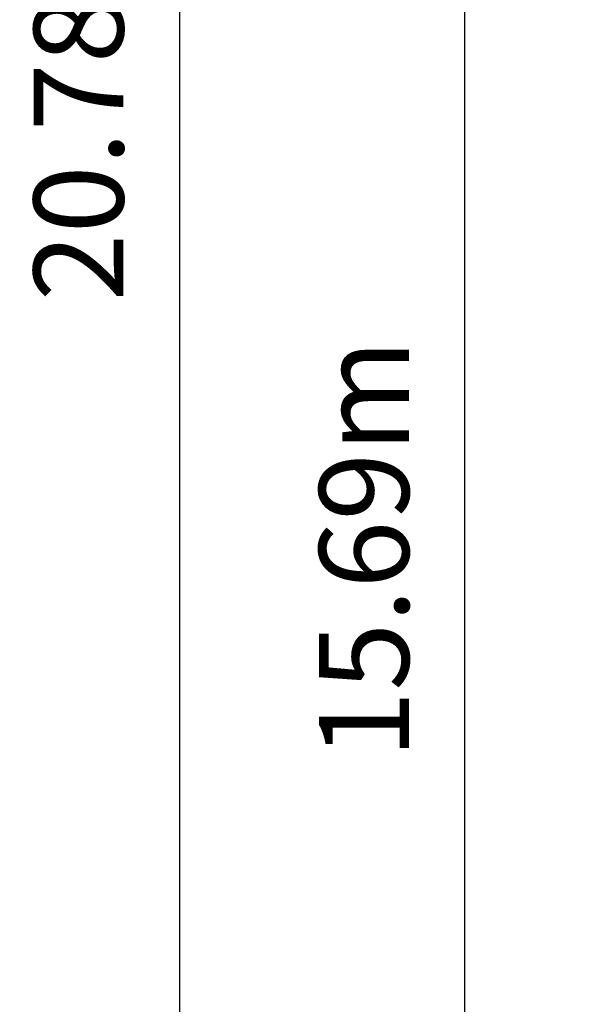
# Model space of a CAD drawing. Units: metres. Extents: x -51.3 to -2.2, y 5.5 to 31.6.
# Drawn here: x -32.4 to -29.2, y 13.3 to 18.7 of the extents above; entities that cross this region are included whole.
import ezdxf

# ---------------------------------------------------------------- set-up
doc = ezdxf.new("R2010")
doc.units = ezdxf.units.M
doc.header["$LTSCALE"] = 0.001
doc.header["$MEASUREMENT"] = 0
doc.layers.get('Defpoints').update_dxf_attribs({"lineweight": 0})
doc.layers.add('Dimensions', color=7, linetype='Continuous', lineweight=0, true_color=0x7c7f81)
doc.styles.add('TRUSS', font='verdana.ttf')
doc.dimstyles.new('DIMENSIONS', dxfattribs={"dimtxt": 0.5, "dimasz": 0.5, "dimexe": 0.18, "dimexo": 0.0625, "dimgap": 0.3, "dimtad": 1, "dimzin": 0, "dimdsep": 46, "dimtxsty": 'TRUSS', "dimcen": 0.09, "dimse1": 1, "dimse2": 1, "dimclrt": 256, "dimadec": 0, "dimazin": 0, "dimtfac": 1, "dimtofl": 0, "dimtmove": 0, "dimatfit": 3, "dimfxl": 1, "dimfxlon": 1, "dimtolj": 1, "dimtzin": 0, "dimarcsym": 0})

# ---------------------------------------------------------------- blocks, each defined once
blk = doc.blocks.new('*D8')
at = {"layer": 'Defpoints', "color": 0}
for p in [(-28.4848, 28.735), (-31.5038, 7.9552), (-28.4848, 7.9552)]:
    blk.add_point(p, dxfattribs=at)
at = {"layer": 'Dimensions', "color": 0, "lineweight": -2}
blk.add_line((-31.5038, 28.235), (-31.5038, 8.4552), dxfattribs=at)
at = {"layer": 'Dimensions', "color": 0}
for points in [[(-31.4204, 28.235), (-31.5871, 28.235), (-31.5038, 28.735)], [(-31.5871, 8.4552), (-31.4204, 8.4552), (-31.5038, 7.9552)]]:
    blk.add_solid(points, dxfattribs=at)
at = {"layer": 'Dimensions', "insert": (-32.0652, 18.3451), "char_height": 0.5, "attachment_point": 5, "rotation": 90, "style": 'TRUSS'}
blk.add_mtext('\\A1;20.78m', dxfattribs=at)
blk = doc.blocks.new('*D9')
at = {"layer": 'Defpoints', "color": 0}
for p in [(-24.9681, 23.641), (-29.9149, 7.9552), (-24.513, 7.9552)]:
    blk.add_point(p, dxfattribs=at)
at = {"layer": 'Dimensions', "color": 0, "lineweight": -2}
blk.add_line((-29.9149, 23.141), (-29.9149, 8.4552), dxfattribs=at)
at = {"layer": 'Dimensions', "color": 0}
for points in [[(-29.8316, 23.141), (-29.9983, 23.141), (-29.9149, 23.641)], [(-29.9983, 8.4552), (-29.8316, 8.4552), (-29.9149, 7.9552)]]:
    blk.add_solid(points, dxfattribs=at)
at = {"layer": 'Dimensions', "insert": (-30.4752, 15.7981), "char_height": 0.5, "attachment_point": 5, "rotation": 90, "style": 'TRUSS'}
blk.add_mtext('\\A1;15.69m', dxfattribs=at)

msp = doc.modelspace()

# ---------------------------------------------------------------- dimensions: what is measured, and where the dimension line sits
at = {"layer": 'Dimensions'}
dim = msp.add_linear_dim(base=(-31.5038, 7.9552), p1=(-28.4848, 28.735, -0.8653), p2=(-28.4848, 7.9552, -0.8653), angle=90, dimstyle='DIMENSIONS', override={"dimpost": 'm'}, dxfattribs=at)
dim.commit()
dim.dimension.update_dxf_attribs({"geometry": '*D8', "text_midpoint": (-31.5038, 18.3451), "dimtype": 160})
dim = msp.add_linear_dim(base=(-29.9149, 7.9552), p1=(-24.9681, 23.641, -0.8653), p2=(-24.513, 7.9552, -0.8653), angle=90, dimstyle='DIMENSIONS', override={"dimpost": 'm'}, dxfattribs=at)
dim.commit()
dim.dimension.update_dxf_attribs({"geometry": '*D9', "text_midpoint": (-30.4752, 15.7981)})

doc.saveas('drawing.dxf')
